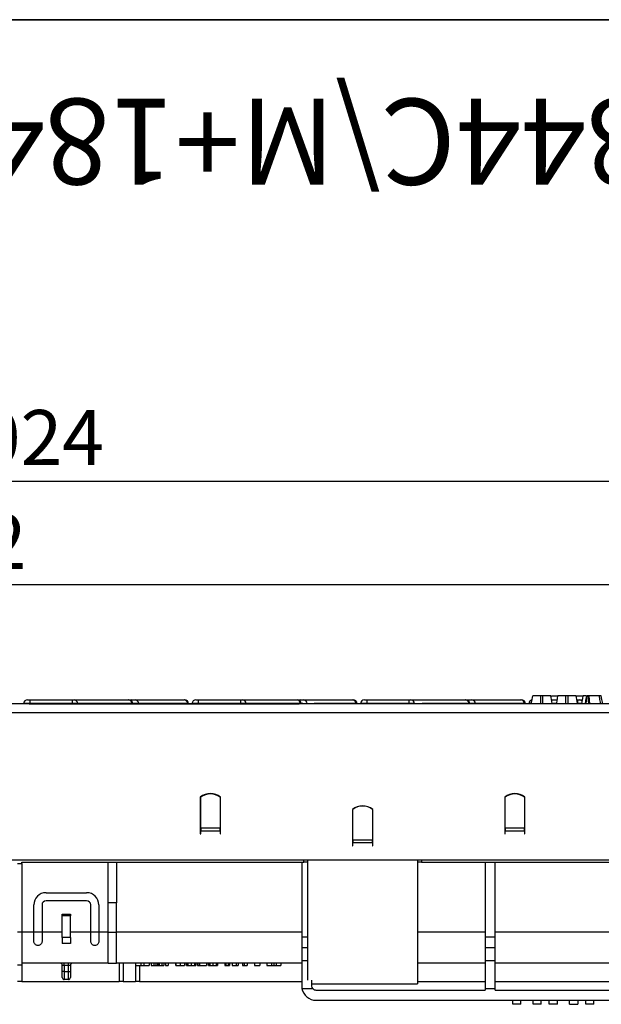
# Model space of a CAD drawing. Units: millimetres. Extents: x -117 to 664, y -32 to 370.
# Drawn here: x 167 to 203, y 230 to 291 of the extents above; entities that cross this region are included whole.
import ezdxf

# ---------------------------------------------------------------- set-up
doc = ezdxf.new("R2010")
doc.units = ezdxf.units.MM
doc.layers.add('FORMAT', color=7, linetype='Continuous')
doc.styles.add('SLDTEXTSTYLE0', font='TXT', dxfattribs={"width": 0.7, "bigfont": 'bigfont'})
doc.styles.add('SLDTEXTSTYLE1', font='TXT', dxfattribs={"width": 0.7})
doc.dimstyles.new('SLDDIMSTYLE0', dxfattribs={"dimtxt": 3.393075, "dimasz": 5, "dimexe": 0, "dimexo": 0.0625, "dimgap": 0.848269, "dimtad": 2, "dimdec": 4, "dimlfac": 4, "dimrnd": 1e-09, "dimzin": 12, "dimdsep": 46, "dimtxsty": 'SLDTEXTSTYLE1', "dimsah": 1, "dimcen": 0.09, "dimadec": 0, "dimazin": 3, "dimtfac": 1, "dimtdec": 4, "dimtofl": 0, "dimtmove": 0, "dimatfit": 3, "dimfxl": 0, "dimfrac": 2, "dimtolj": 1, "dimtzin": 12, "dimarcsym": 0})

# ---------------------------------------------------------------- blocks, each defined once
blk = doc.blocks.new('_D')
at = {"layer": 'FORMAT'}
for p, q in [((41.819, 239.106), (41.819, 257.184)), ((291.819, 244.106), (291.819, 257.184)), ((291.819, 256.184), (41.819, 256.184))]:
    blk.add_line(p, q, dxfattribs=at)
for points in [[(41.819, 256.184), (46.819, 255.744), (46.819, 256.624)], [(291.819, 256.184), (286.819, 256.624), (286.819, 255.744)]]:
    blk.add_solid(points, dxfattribs=at)
at = {"layer": 'FORMAT', "attachment_point": 1, "style": 'SLDTEXTSTYLE1'}
for s, insert, char_height in [('%%p', (161.685, 260.558), 3.3931), ('1000', (153.721, 260.558), 3.3931), ('2', (164.793, 260.558), 3.393)]:
    blk.add_mtext(s, dxfattribs=dict(at, insert=insert, char_height=char_height))
blk = doc.blocks.new('_D_1')
at = {"layer": 'FORMAT'}
for p, q in [((41.819, 239.106), (41.819, 263.587)), ((297.819, 236.62), (297.819, 263.587)), ((41.819, 262.587), (297.819, 262.587))]:
    blk.add_line(p, q, dxfattribs=at)
for points in [[(41.819, 262.587), (46.819, 262.147), (46.819, 263.027)], [(297.819, 262.587), (292.819, 263.027), (292.819, 262.147)]]:
    blk.add_solid(points, dxfattribs=at)
at = {"layer": 'FORMAT', "insert": (161.86, 266.961), "char_height": 3.3931, "attachment_point": 1, "style": 'SLDTEXTSTYLE1'}
blk.add_mtext('1024', dxfattribs=at)

msp = doc.modelspace()

# ---------------------------------------------------------------- linework, layer by layer
at = {"color": 7, "linetype": 'Continuous', "lineweight": 25}
for p, q in [((199.172708, 249.356205), (199.038627, 249.356205)), ((199.706851, 249.356205), (200.065682, 249.356205)), ((200.726761, 249.356205), (200.59268, 249.356205)), ((201.260908, 249.356205), (201.623967, 249.356205)), ((202.033242, 249.356205), (201.985209, 249.356205)), ((291.693507, 248.856205), (41.943504, 248.856205)), ((167.179773, 248.877994), (167.177866, 248.856205)), ((167.568505, 248.877994), (167.179773, 248.877994)), ((167.428821, 249.106205), (167.568505, 249.106205)), ((167.531473, 248.856205), (184.155062, 248.856205)), ((167.568505, 249.106205), (170.174403, 249.106205)), ((167.568505, 249.106205), (167.568505, 248.877994)), ((170.174403, 248.877994), (167.568505, 248.877994)), ((170.174403, 249.106205), (170.174403, 248.877994)), ((170.174403, 249.106205), (170.296574, 249.106205)), ((170.514397, 248.877994), (170.174403, 248.877994)), ((170.296574, 249.106205), (173.65079, 249.106205)), ((173.868613, 248.877994), (170.514397, 248.877994)), ((173.65079, 249.106205), (173.668303, 249.106205)), ((173.668303, 249.106205), (173.848969, 249.106205)), ((173.848969, 249.106205), (174.050598, 249.106205)), ((173.919258, 248.856205), (173.917352, 248.877994)), ((174.050598, 249.106205), (177.069499, 249.106205)), ((177.297017, 248.877994), (174.278116, 248.877994)), ((177.069499, 249.106205), (177.10319, 249.106205)), ((177.352239, 248.877994), (177.297017, 248.877994)), ((177.352239, 248.877994), (177.354144, 248.856205)), ((177.554772, 248.877994), (177.552866, 248.856205)), ((177.943506, 248.877994), (177.554772, 248.877994)), ((177.803821, 249.106205), (177.943506, 249.106205)), ((177.943506, 249.106205), (180.549403, 249.106205)), ((177.943506, 249.106205), (177.943506, 248.877994)), ((180.549403, 248.877994), (177.943506, 248.877994)), ((180.549403, 249.106205), (180.549403, 248.877994)), ((180.549403, 249.106205), (180.671574, 249.106205)), ((180.889396, 248.877994), (180.549403, 248.877994)), ((180.671574, 249.106205), (184.025789, 249.106205)), ((184.243612, 248.877994), (180.889396, 248.877994)), ((184.025789, 249.106205), (184.043303, 249.106205)), ((184.043303, 249.106205), (184.223969, 249.106205)), ((184.223969, 249.106205), (184.425598, 249.106205)), ((184.294258, 248.856205), (184.292352, 248.877994)), ((184.425598, 249.106205), (187.444499, 249.106205)), ((187.444499, 249.106205), (187.478191, 249.106205)), ((187.727237, 248.877994), (187.672017, 248.877994)), ((187.727237, 248.877994), (187.729145, 248.856205)), ((187.929772, 248.877994), (187.927867, 248.856205)), ((188.318506, 248.877994), (187.929772, 248.877994)), ((188.178821, 249.106205), (188.318506, 249.106205)), ((188.318506, 249.106205), (190.924403, 249.106205)), ((188.318506, 249.106205), (188.318506, 248.877994)), ((190.924403, 248.877994), (188.318506, 248.877994)), ((190.924403, 249.106205), (190.924403, 248.877994)), ((190.924403, 249.106205), (191.046573, 249.106205)), ((191.264397, 248.877994), (190.924403, 248.877994)), ((191.046573, 249.106205), (194.400789, 249.106205)), ((194.400789, 249.106205), (194.418304, 249.106205)), ((194.418304, 249.106205), (194.598969, 249.106205)), ((194.598969, 249.106205), (194.800599, 249.106205)), ((194.669258, 248.856205), (194.667353, 248.877994)), ((194.800599, 249.106205), (197.8195, 249.106205)), ((198.047016, 248.877994), (195.028115, 248.877994)), ((197.8195, 249.106205), (197.853189, 249.106205)), ((198.102238, 248.877994), (198.047016, 248.877994)), ((198.102238, 248.877994), (198.104145, 248.856205)), ((198.304771, 248.877994), (198.302867, 248.856205)), ((199.707182, 249.106205), (200.058209, 249.106205)), ((201.261236, 249.106205), (201.299405, 249.106205)), ((201.299405, 249.106205), (201.421572, 249.106205)), ((201.421572, 249.106205), (201.612262, 249.106205)), ((41.943504, 248.331205), (291.693507, 248.331205)), ((178.068506, 243.11183), (178.068506, 241.17728)), ((178.068506, 243.106205), (178.093505, 243.106205)), ((178.093505, 241.220028), (178.093505, 243.113269)), ((179.293505, 243.113269), (179.293505, 241.220028)), ((179.293505, 243.106205), (179.318506, 243.106205)), ((179.318506, 241.17728), (179.318506, 243.11183)), ((196.818505, 243.11183), (196.818505, 241.17728)), ((196.818505, 243.106205), (196.843505, 243.106205)), ((196.843505, 241.220028), (196.843505, 243.113269)), ((198.043505, 243.113269), (198.043505, 241.220028)), ((198.043505, 243.106205), (198.068505, 243.106205)), ((198.068505, 241.17728), (198.068505, 243.11183)), ((187.443506, 242.36183), (187.443506, 240.42728)), ((187.468505, 240.470028), (187.468505, 242.363269)), ((188.668505, 242.363269), (188.668505, 240.470028)), ((188.693505, 240.42728), (188.693505, 242.36183)), ((178.093505, 241.306205), (178.068506, 241.306205)), ((178.068506, 241.17728), (178.068506, 241.04638)), ((178.068506, 241.04638), (178.068506, 240.86183)), ((178.068506, 240.86183), (178.093505, 240.86183)), ((178.093505, 241.220028), (179.293505, 241.220028)), ((178.093505, 241.220028), (178.093505, 241.04638)), ((178.093505, 240.86183), (178.093505, 241.04638)), ((178.093505, 241.04638), (179.293505, 241.04638)), ((179.293505, 241.04638), (179.293505, 241.220028)), ((179.293505, 241.04638), (179.293505, 240.86183)), ((179.293505, 240.86183), (179.318506, 240.86183)), ((179.318506, 241.04638), (179.318506, 241.17728)), ((179.318506, 240.86183), (179.318506, 241.04638)), ((196.843505, 241.306205), (196.818505, 241.306205)), ((196.818505, 241.17728), (196.818505, 241.04638)), ((196.818505, 241.04638), (196.818505, 240.86183)), ((196.818505, 240.86183), (196.843505, 240.86183)), ((196.843505, 241.220028), (198.043505, 241.220028)), ((196.843505, 241.220028), (196.843505, 241.04638)), ((196.843505, 240.86183), (196.843505, 241.04638)), ((196.843505, 241.04638), (198.043505, 241.04638)), ((198.068505, 241.306205), (198.043505, 241.306205)), ((198.043505, 241.04638), (198.043505, 241.220028)), ((198.043505, 241.04638), (198.043505, 240.86183)), ((198.043505, 240.86183), (198.068505, 240.86183)), ((198.068505, 241.04638), (198.068505, 241.17728)), ((198.068505, 240.86183), (198.068505, 241.04638)), ((187.468505, 240.528848), (187.443506, 240.545077)), ((187.443506, 240.42728), (187.443506, 240.29638)), ((187.443506, 240.29638), (187.443506, 240.11183)), ((188.668505, 240.470028), (187.468505, 240.470028)), ((187.468505, 240.470028), (187.468505, 240.29638)), ((187.468505, 240.11183), (187.468505, 240.29638)), ((188.668505, 240.29638), (187.468505, 240.29638)), ((188.693505, 240.545077), (188.668505, 240.528848)), ((188.668505, 240.29638), (188.668505, 240.470028)), ((188.668505, 240.29638), (188.668505, 240.11183)), ((188.693505, 240.29638), (188.693505, 240.42728)), ((188.693505, 240.11183), (188.693505, 240.29638)), ((187.443506, 240.11183), (187.468505, 240.11183)), ((188.668505, 240.11183), (188.693505, 240.11183)), ((291.693507, 239.231205), (41.943504, 239.231205)), ((166.818505, 239.031205), (167.068505, 239.031205)), ((167.068505, 239.106205), (184.443506, 239.106205)), ((167.068505, 239.031205), (167.068505, 239.106205)), ((167.068505, 239.031205), (167.068505, 234.806205)), ((172.401839, 236.606205), (172.401839, 239.106205)), ((172.901839, 239.106205), (172.901839, 236.606205)), ((184.318505, 239.106205), (184.318505, 234.501931)), ((184.443506, 239.106205), (184.443506, 239.231205)), ((184.693506, 239.106205), (184.443506, 239.106205)), ((184.693506, 231.848372), (184.693506, 239.231205)), ((191.443505, 239.231205), (191.443505, 231.610492)), ((191.693506, 239.106205), (191.443505, 239.106205)), ((191.693506, 239.231205), (191.693506, 239.106205)), ((191.693506, 239.106205), (203.901837, 239.106205)), ((195.610171, 239.106205), (195.610171, 234.501931)), ((196.235173, 234.501931), (196.235173, 239.106205)), ((168.568505, 237.230333), (171.068506, 237.230333)), ((171.068506, 236.730332), (168.568505, 236.730332)), ((172.901839, 236.606205), (172.401839, 236.606205)), ((172.401839, 234.789407), (172.401839, 236.606205)), ((172.901839, 234.789407), (172.901839, 236.606205)), ((167.818505, 234.789407), (167.818505, 236.480332)), ((168.318505, 236.480332), (168.318505, 234.789407)), ((169.568505, 235.908176), (170.068505, 235.908176)), ((169.568505, 235.804006), (169.568505, 235.908176)), ((170.068505, 235.908176), (170.068505, 235.804006)), ((171.318505, 234.789407), (171.318505, 236.480332)), ((171.818505, 236.480332), (171.818505, 234.789407)), ((169.568505, 234.480333), (169.568505, 235.804006)), ((170.068505, 235.804006), (169.568505, 235.804006)), ((170.068505, 234.480333), (170.068505, 235.804006)), ((167.068505, 234.806205), (166.818505, 234.806205)), ((167.068505, 234.806205), (167.068505, 232.768606)), ((167.818505, 234.789407), (167.068505, 234.789407)), ((168.318505, 234.792025), (167.818505, 234.792025)), ((167.818505, 234.230332), (167.818505, 234.789407)), ((169.568505, 234.789407), (168.318505, 234.789407)), ((168.318505, 234.789407), (168.318505, 234.230332)), ((171.318505, 234.789407), (170.068505, 234.789407)), ((171.818505, 234.792025), (171.318505, 234.792025)), ((171.318505, 234.230332), (171.318505, 234.789407)), ((172.401839, 234.789407), (171.818505, 234.789407)), ((171.818505, 234.789407), (171.818505, 234.230332)), ((172.401839, 234.789407), (172.901839, 234.789407)), ((172.401839, 232.881205), (172.401839, 234.789407)), ((172.901839, 232.881205), (172.901839, 234.789407)), ((184.318505, 234.789407), (172.901839, 234.789407)), ((206.901839, 234.789407), (196.235173, 234.789407)), ((170.068505, 234.480333), (169.568505, 234.480333)), ((169.568505, 234.480333), (169.568505, 234.106205)), ((170.068505, 234.106205), (169.568505, 234.106205)), ((170.068505, 234.480333), (170.068505, 234.106205)), ((184.318505, 234.501931), (184.318505, 233.852412)), ((195.610171, 234.501931), (196.235173, 234.501931)), ((195.610171, 234.501931), (195.610171, 233.852412)), ((196.235173, 233.852412), (196.235173, 234.501931)), ((184.318505, 233.852412), (184.318505, 233.058555)), ((195.610171, 233.852412), (196.235173, 233.852412)), ((195.610171, 233.852412), (195.610171, 233.058555)), ((196.235173, 233.058555), (196.235173, 233.852412)), ((172.401839, 232.881205), (167.068505, 232.881205)), ((169.693505, 232.756205), (169.693505, 232.881205)), ((169.943505, 232.756205), (169.943505, 232.881205)), ((172.401839, 232.881205), (172.901839, 232.881205)), ((184.318505, 232.881205), (172.901839, 232.881205)), ((173.068505, 232.881205), (173.068505, 231.756205)), ((173.318506, 232.881205), (173.318506, 231.756205)), ((174.068505, 232.881205), (174.068505, 231.756205)), ((174.078121, 232.881205), (174.078121, 232.756205)), ((174.408875, 232.881205), (174.408875, 232.756205)), ((174.587135, 232.881205), (174.587135, 232.756205)), ((174.919467, 232.881205), (174.919467, 232.756205)), ((175.042864, 232.881205), (175.042864, 232.756205)), ((175.211134, 232.881205), (175.211134, 232.756205)), ((175.338212, 232.881205), (175.338212, 232.756205)), ((175.435493, 232.881205), (175.435493, 232.756205)), ((175.446711, 232.881205), (175.446711, 232.756205)), ((175.525236, 232.881205), (175.525236, 232.756205)), ((175.693506, 232.881205), (175.693506, 232.756205)), ((175.816903, 232.881205), (175.816903, 232.756205)), ((175.828121, 232.881205), (175.828121, 232.756205)), ((175.917864, 232.881205), (175.917864, 232.756205)), ((176.086134, 232.881205), (176.086134, 232.756205)), ((176.546069, 232.881205), (176.546069, 232.756205)), ((176.568506, 232.881205), (176.568506, 232.756205)), ((176.832128, 232.881205), (176.832128, 232.756205)), ((177.095749, 232.881205), (177.095749, 232.756205)), ((177.118185, 232.881205), (177.118185, 232.756205)), ((177.219146, 232.881205), (177.219146, 232.756205)), ((177.305735, 232.881205), (177.305735, 232.756205)), ((177.505204, 232.881205), (177.505204, 232.756205)), ((177.705375, 232.881205), (177.705375, 232.756205)), ((177.791261, 232.881205), (177.791261, 232.756205)), ((177.892223, 232.881205), (177.892223, 232.756205)), ((177.914659, 232.881205), (177.914659, 232.756205)), ((178.015621, 232.881205), (178.015621, 232.756205)), ((178.441903, 232.881205), (178.441903, 232.756205)), ((178.475557, 232.881205), (178.475557, 232.756205)), ((178.5653, 232.881205), (178.5653, 232.756205)), ((178.651889, 232.881205), (178.651889, 232.756205)), ((178.851358, 232.881205), (178.851358, 232.756205)), ((179.051528, 232.881205), (179.051528, 232.756205)), ((179.137415, 232.881205), (179.137415, 232.756205)), ((179.586133, 232.881205), (179.586133, 232.756205)), ((179.645729, 232.881205), (179.645729, 232.756205)), ((179.776838, 232.881205), (179.776838, 232.756205)), ((179.8778, 232.881205), (179.8778, 232.756205)), ((180.023633, 232.881205), (180.023633, 232.756205)), ((180.270078, 232.881205), (180.270078, 232.756205)), ((180.405044, 232.881205), (180.405044, 232.756205)), ((180.663057, 232.881205), (180.663057, 232.756205)), ((180.764018, 232.881205), (180.764018, 232.756205)), ((180.954723, 232.881205), (180.954723, 232.756205)), ((181.414659, 232.881205), (181.414659, 232.756205)), ((181.73998, 232.881205), (181.73998, 232.756205)), ((182.166262, 232.881205), (182.166262, 232.756205)), ((182.450917, 232.881205), (182.450917, 232.756205)), ((182.598153, 232.881205), (182.598153, 232.756205)), ((182.745388, 232.881205), (182.745388, 232.756205)), ((183.030043, 232.881205), (183.030043, 232.756205)), ((184.318505, 233.058555), (184.318505, 231.481205)), ((195.610171, 232.881205), (191.443505, 232.881205)), ((195.610171, 233.058555), (196.235173, 233.058555)), ((195.610171, 233.058555), (195.610171, 231.326505)), ((196.235173, 231.326505), (196.235173, 233.058555)), ((206.901839, 232.881205), (196.235173, 232.881205)), ((167.068505, 232.768606), (166.818505, 232.768606)), ((167.068505, 232.768606), (167.068505, 231.756205)), ((169.693505, 232.756205), (169.568505, 232.756205)), ((169.568505, 232.381205), (169.568505, 232.756205)), ((169.693505, 232.381205), (169.568505, 232.381205)), ((169.568505, 232.006205), (169.568505, 232.381205)), ((169.943505, 232.756205), (169.693505, 232.756205)), ((169.693505, 232.756205), (169.693505, 232.381205)), ((169.693505, 232.381205), (169.693505, 231.881205)), ((169.693505, 232.381205), (169.943505, 232.381205)), ((170.068505, 232.756205), (169.943505, 232.756205)), ((169.943505, 232.381205), (169.943505, 232.756205)), ((169.943505, 231.881205), (169.943505, 232.381205)), ((169.943505, 232.381205), (170.068505, 232.381205)), ((170.068505, 232.756205), (170.068505, 232.381205)), ((170.068505, 232.381205), (170.068505, 232.006205)), ((174.078121, 232.756205), (174.408875, 232.756205)), ((174.318505, 232.756205), (174.318505, 231.756205)), ((174.408875, 232.756205), (174.587135, 232.756205)), ((174.587135, 232.756205), (174.919467, 232.756205)), ((175.042864, 232.756205), (175.211134, 232.756205)), ((175.446711, 232.756205), (175.525236, 232.756205)), ((175.525236, 232.756205), (175.693506, 232.756205)), ((175.693506, 232.756205), (175.816903, 232.756205)), ((175.816903, 232.756205), (175.828121, 232.756205)), ((175.917864, 232.756205), (176.086134, 232.756205)), ((177.892223, 232.756205), (177.914659, 232.756205)), ((177.914659, 232.756205), (178.015621, 232.756205)), ((178.015621, 232.756205), (178.441903, 232.756205)), ((179.776838, 232.756205), (179.8778, 232.756205)), ((180.270078, 232.756205), (180.405044, 232.756205)), ((180.663057, 232.756205), (180.764018, 232.756205)), ((181.414659, 232.756205), (181.73998, 232.756205)), ((182.166262, 232.756205), (182.450917, 232.756205)), ((182.450917, 232.756205), (182.598153, 232.756205)), ((182.598153, 232.756205), (182.745388, 232.756205)), ((182.745388, 232.756205), (183.030043, 232.756205)), ((167.068505, 231.756205), (166.818505, 231.756205)), ((167.068505, 231.756205), (173.068505, 231.756205)), ((169.943505, 231.881205), (169.693505, 231.881205)), ((173.318506, 231.756205), (173.068505, 231.756205)), ((173.318506, 231.756205), (174.068505, 231.756205)), ((174.318505, 231.756205), (174.068505, 231.756205)), ((174.318505, 231.756205), (184.318505, 231.756205)), ((184.943505, 231.481205), (184.943505, 231.848372)), ((191.443505, 231.756205), (195.610171, 231.756205)), ((196.235173, 231.756205), (206.901839, 231.756205)), ((184.332289, 231.326505), (184.997119, 231.326505)), ((184.943505, 231.610492), (191.443505, 231.610492)), ((185.193505, 231.231205), (195.610171, 231.231205)), ((195.610171, 231.326505), (195.610171, 231.231205)), ((195.610171, 231.326505), (196.235173, 231.326505)), ((196.235173, 231.231205), (196.235173, 231.326505)), ((196.235173, 231.231205), (206.901839, 231.231205)), ((185.193505, 230.606205), (217.943507, 230.606205)), ((197.318506, 230.356205), (197.318506, 230.606205)), ((197.818505, 230.356205), (197.818505, 230.606205)), ((198.568506, 230.356205), (198.568506, 230.606205)), ((199.068504, 230.356205), (199.068504, 230.606205)), ((199.568505, 230.356205), (199.568505, 230.606205)), ((200.068506, 230.356205), (200.068506, 230.606205)), ((200.818507, 230.356205), (200.818507, 230.606205)), ((201.318505, 230.606205), (201.318505, 230.356205)), ((201.818506, 230.356205), (201.818506, 230.606205)), ((202.318507, 230.356205), (202.318507, 230.606205)), ((197.818505, 230.356205), (197.318506, 230.356205)), ((199.068504, 230.356205), (198.568506, 230.356205)), ((200.068506, 230.356205), (199.568505, 230.356205)), ((200.818507, 230.356205), (201.318505, 230.356205)), ((202.318507, 230.356205), (201.818506, 230.356205))]:
    msp.add_line(p, q, dxfattribs=at)
at = {"color": 8, "linetype": 'Continuous', "lineweight": 25}
for p, q in [((167.568505, 248.877994), (167.568505, 248.856205)), ((170.174403, 248.877994), (170.174403, 248.856205)), ((170.514397, 248.877994), (170.516064, 248.856205)), ((173.868613, 248.877994), (173.87028, 248.856205)), ((173.917352, 248.877994), (173.868613, 248.877994)), ((174.278116, 248.877994), (173.917352, 248.877994)), ((174.278116, 248.877994), (174.279857, 248.856205)), ((177.297017, 248.877994), (177.298758, 248.856205)), ((177.943506, 248.877994), (177.943506, 248.856205)), ((180.549403, 248.877994), (180.549403, 248.856205)), ((180.889396, 248.877994), (180.891064, 248.856205)), ((184.243612, 248.877994), (184.245279, 248.856205)), ((184.292352, 248.877994), (184.243612, 248.877994)), ((184.388815, 248.877994), (184.292352, 248.877994)), ((184.653115, 248.877994), (184.654856, 248.856205)), ((187.672017, 248.877994), (185.085124, 248.877994)), ((187.672017, 248.877994), (187.673759, 248.856205)), ((188.318506, 248.877994), (188.318506, 248.856205)), ((190.924403, 248.877994), (190.924403, 248.856205)), ((191.264397, 248.877994), (191.266064, 248.856205)), ((194.618613, 248.877994), (191.740573, 248.877994)), ((194.618613, 248.877994), (194.62028, 248.856205)), ((194.667353, 248.877994), (194.618613, 248.877994)), ((195.028115, 248.877994), (194.667353, 248.877994)), ((195.028115, 248.877994), (195.029857, 248.856205)), ((198.047016, 248.877994), (198.048758, 248.856205)), ((198.450471, 248.877994), (198.304771, 248.877994)), ((198.693505, 248.877994), (198.693505, 248.856205)), ((200.01757, 248.877994), (199.78513, 248.877994)), ((201.299405, 249.106205), (201.299405, 248.890023)), ((201.57714, 248.877994), (201.299405, 248.877994)), ((195.610171, 234.789407), (191.443505, 234.789407)), ((184.318505, 234.501931), (184.693506, 234.501931)), ((184.318505, 233.852412), (184.693506, 233.852412)), ((184.318505, 233.058555), (184.693506, 233.058555))]:
    msp.add_line(p, q, dxfattribs=at)
at = {"color": 7, "linetype": 'Continuous', "lineweight": 25, "flags": 128}
for points in [[(198.460071, 248.856205), (198.490741, 249.030149), (198.548233, 249.356205)], [(199.0372, 248.856205), (199.037696, 249.030148), (199.038627, 249.356205)], [(199.173963, 248.856205), (199.173512, 249.035043), (199.172708, 249.356205)], [(199.751264, 248.856205), (199.719729, 249.035044), (199.663101, 249.356205)], [(200.014124, 248.856205), (200.044798, 249.030149), (200.10229, 249.356205)], [(200.591253, 248.856205), (200.591749, 249.030148), (200.59268, 249.356205)], [(200.728016, 248.856205), (200.727569, 249.035043), (200.726761, 249.356205)], [(201.305317, 248.856205), (201.273782, 249.035044), (201.217154, 249.356205)], [(201.568181, 248.856205), (201.59475, 249.006894), (201.625547, 249.18155), (201.656344, 249.356205)], [(201.790238, 248.856205), (201.826932, 249.063888), (201.878576, 249.356205)], [(201.837292, 248.856205), (201.865508, 249.05835), (201.907082, 249.356205)], [(201.993024, 248.856205), (201.989865, 249.058286), (201.985209, 249.356205)], [(202.065269, 248.856205), (202.050856, 249.081205), (202.033242, 249.356205)], [(202.73255, 248.856205), (202.713641, 248.971208), (202.686506, 249.13621), (202.650326, 249.356205)], [(202.85937, 248.856205), (202.839094, 248.971208), (202.809999, 249.136211), (202.771208, 249.356205)]]:
    msp.add_lwpolyline(points, dxfattribs=at)
at = {"color": 7, "linetype": 'Continuous', "lineweight": 25}
for centre, radius, start, end in [((167.428821, 248.856205), 0.25, 90, 175), ((170.28173, 248.873978), 0.232701, 0.98901459, 86.34266943), ((173.635946, 248.873978), 0.232701, 0.98889367, 86.34279035), ((173.668303, 248.856205), 0.25, 5, 90), ((174.040596, 248.868714), 0.237701, 2.23741824, 87.58823609), ((177.059498, 248.868715), 0.2377, 2.23723213, 87.58842221), ((177.10319, 248.856205), 0.25, 5, 90), ((177.803821, 248.856205), 0.25, 90, 175), ((180.656731, 248.873979), 0.2327, 0.98872588, 86.34283579), ((184.010947, 248.873979), 0.232699, 0.98857783, 86.34322855), ((184.043303, 248.856205), 0.25, 5, 90), ((184.415596, 248.868716), 0.2377, 2.23701171, 87.58840809), ((187.434495, 248.868712), 0.237704, 2.23793211, 87.58795676), ((187.47819, 248.856205), 0.25, 5, 90), ((188.178821, 248.856205), 0.25, 90, 175), ((191.031731, 248.873978), 0.232701, 0.98885156, 86.34295482), ((194.385947, 248.873978), 0.232701, 0.98885156, 86.34295482), ((194.418303, 248.856205), 0.25, 5, 90), ((194.790597, 248.868716), 0.2377, 2.23701171, 87.58840809), ((197.809498, 248.868716), 0.2377, 2.23701171, 87.58840809), ((197.85319, 248.856205), 0.25, 5, 90), ((198.553821, 248.856205), 0.25, 102.12761505, 175), ((178.693505, 242.331205), 1, 51.31781255, 128.68218745), ((178.693505, 242.330273), 0.986449, 52.53749828, 127.46250172), ((197.443505, 242.331205), 1, 51.31781255, 128.68218745), ((197.443505, 242.330273), 0.986449, 52.53749828, 127.46250172), ((188.068505, 241.581205), 1, 51.31781255, 128.68218745), ((188.068505, 241.580272), 0.98645, 52.53752521, 127.46247479), ((168.568505, 236.480332), 0.75, 90, 180), ((171.068505, 236.480332), 0.75, 0, 90), ((168.568505, 236.480332), 0.25, 90, 180), ((171.068505, 236.480332), 0.25, 0, 90), ((169.443505, 232.756205), 0.125, 0, 90), ((170.193505, 232.756205), 0.125, 90, 180), ((169.693505, 232.006205), 0.125, 180, 270), ((169.943505, 232.006205), 0.125, 270, 0), ((185.193505, 231.481205), 0.875, 190.18345985, 270), ((185.193505, 231.481205), 0.25, 218.22871405, 270)]:
    msp.add_arc(centre, radius, start, end, dxfattribs=at)
at = {"color": 8, "linetype": 'Continuous', "lineweight": 25}
for centre, radius, start, end in [((173.853424, 249.015937), 0.090378, 92.82550395, 137.87549827), ((184.228425, 249.015934), 0.090381, 92.8260957, 137.87490652), ((194.603425, 249.015934), 0.090381, 92.8260957, 137.87490652), ((201.415652, 248.892799), 0.213489, 31.7454586, 88.41085308)]:
    msp.add_arc(centre, radius, start, end, dxfattribs=at)
at = {"color": 7, "linetype": 'Continuous', "lineweight": 25}
for points, knots in [([(199.038627, 249.356205), (198.985114, 249.356205), (198.877766, 249.356205), (198.727704, 249.356205), (198.608659, 249.356205), (198.553258, 249.356205), (198.549516, 249.356205), (198.548233, 249.356205)], [0, 0, 0, 0, 0.195469965, 0.392120368, 0.638152252, 0.875918018, 1, 1, 1, 1]), ([(199.663101, 249.356205), (199.654444, 249.356205), (199.638091, 249.356205), (199.518196, 249.356205), (199.378527, 249.356205), (199.257233, 249.356205), (199.188206, 249.356205), (199.172708, 249.356205)], [0, 0, 0, 0, 0.290426817, 0.5486522398, 0.7450605675, 0.9427594354, 1, 1, 1, 1]), ([(200.59268, 249.356205), (200.539167, 249.356205), (200.43182, 249.356205), (200.28176, 249.356205), (200.162712, 249.356205), (200.107309, 249.356205), (200.103572, 249.356205), (200.10229, 249.356205)], [0, 0, 0, 0, 0.19547023, 0.392116981, 0.638152092, 0.87591818, 1, 1, 1, 1]), ([(201.217154, 249.356205), (201.208498, 249.356205), (201.192145, 249.356205), (201.072249, 249.356205), (200.93258, 249.356205), (200.811286, 249.356205), (200.742259, 249.356205), (200.726761, 249.356205)], [0, 0, 0, 0, 0.290426817, 0.5486522398, 0.7450605675, 0.9427594354, 1, 1, 1, 1]), ([(201.840101, 249.356205), (201.798937, 249.356205), (201.715751, 249.356205), (201.663022, 249.356205), (201.658179, 249.356205), (201.656344, 249.356205)], [0, 0, 0, 0, 0.378219591, 0.764313138, 1, 1, 1, 1]), ([(201.907082, 249.356205), (201.900544, 249.356205), (201.887385, 249.356205), (201.880192, 249.356205), (201.879009, 249.356205), (201.878576, 249.356205)], [0, 0, 0, 0, 0.38479905, 0.774544242, 1, 1, 1, 1]), ([(201.985209, 249.356205), (201.974448, 249.356205), (201.952798, 249.356205), (201.926327, 249.356205), (201.912899, 249.356205), (201.907082, 249.356205)], [0, 0, 0, 0, 0.359022088, 0.722315053, 1, 1, 1, 1]), ([(202.650326, 249.356205), (202.617922, 249.356205), (202.525398, 249.356205), (202.313534, 249.356205), (202.109284, 249.356205), (202.033242, 249.356205)], [0, 0, 0, 0, 0.252799939, 0.721821743, 1, 1, 1, 1]), ([(202.771208, 249.356205), (202.766034, 249.356205), (202.758206, 249.356205), (202.707321, 249.356205), (202.66938, 249.356205), (202.650326, 249.356205)], [0, 0, 0, 0, 0.492377507, 0.745059346, 1, 1, 1, 1]), ([(168.318505, 234.230332), (168.318505, 234.165886), (168.292734, 234.102369), (168.22538, 234.033029), (168.197787, 234.013802), (168.136875, 233.987588), (168.103106, 233.980416), (168.035123, 233.98025), (168.001239, 233.987242), (167.939729, 234.013458), (167.912142, 234.032604), (167.866973, 234.078904), (167.849037, 234.106421), (167.824933, 234.16558), (167.818505, 234.19772), (167.818505, 234.230332)], [0, 0, 0, 0, 0.25, 0.25, 0.375, 0.375, 0.5, 0.5, 0.625, 0.625, 0.75, 0.75, 0.875, 0.875, 1, 1, 1, 1]), ([(171.818505, 234.230332), (171.818505, 234.165886), (171.792734, 234.102369), (171.72538, 234.033029), (171.697787, 234.013802), (171.636875, 233.987588), (171.603106, 233.980416), (171.535123, 233.98025), (171.501239, 233.987242), (171.439729, 234.013458), (171.412142, 234.032604), (171.366973, 234.078904), (171.349037, 234.106421), (171.324933, 234.16558), (171.318505, 234.19772), (171.318505, 234.230332)], [0, 0, 0, 0, 0.25, 0.25, 0.375, 0.375, 0.5, 0.5, 0.625, 0.625, 0.75, 0.75, 0.875, 0.875, 1, 1, 1, 1]), ([(175.211134, 232.756205), (175.22549, 232.756205), (175.240013, 232.756205), (175.270516, 232.756205), (175.282832, 232.756205), (175.309648, 232.756205), (175.323849, 232.756205), (175.338212, 232.756205)], [0, 0, 0, 0, 0.5, 0.5, 0.75, 0.75, 1, 1, 1, 1]), ([(175.338212, 232.756205), (175.346613, 232.756205), (175.363501, 232.756205), (175.388366, 232.756205), (175.412776, 232.756205), (175.427755, 232.756205), (175.435493, 232.756205)], [0, 0, 0, 0, 0.239078893, 0.480615029, 0.731684611, 1, 1, 1, 1]), ([(176.568505, 232.756205), (176.568703, 232.756205), (176.569092, 232.756205), (176.572277, 232.756205), (176.577735, 232.756205), (176.58535, 232.756205), (176.59494, 232.756205), (176.606895, 232.756205), (176.620707, 232.756205), (176.636928, 232.756205), (176.654926, 232.756205), (176.674967, 232.756205), (176.696769, 232.756205), (176.720428, 232.756205), (176.745793, 232.756205), (176.773015, 232.756205), (176.801981, 232.756205), (176.821897, 232.756205), (176.832127, 232.756205)], [0, 0, 0, 0, 0.0605912031, 0.1189803443, 0.1758415385, 0.2317254146, 0.2876840933, 0.3435679694, 0.4007815477, 0.4595538468, 0.5195919102, 0.5807412604, 0.6427603707, 0.7073674654, 0.7753135051, 0.846018956, 0.9209024536, 1, 1, 1, 1]), ([(176.832127, 232.756205), (176.8423, 232.756205), (176.862042, 232.756205), (176.890825, 232.756205), (176.917833, 232.756205), (176.943054, 232.756205), (176.966639, 232.756205), (176.988534, 232.756205), (177.008488, 232.756205), (177.026628, 232.756205), (177.043016, 232.756205), (177.056993, 232.756205), (177.069162, 232.756205), (177.078715, 232.756205), (177.086363, 232.756205), (177.091744, 232.756205), (177.095223, 232.756205), (177.095572, 232.756205), (177.095749, 232.756205)], [0, 0, 0, 0, 0.078719429, 0.152772745, 0.223544128, 0.290682235, 0.355349575, 0.417831905, 0.478658, 0.539103116, 0.598250796, 0.655800826, 0.711982968, 0.767993827, 0.823929815, 0.880844031, 0.939352296, 1, 1, 1, 1]), ([(177.219146, 232.756205), (177.219204, 232.756205), (177.219317, 232.756205), (177.220491, 232.756205), (177.221885, 232.756205), (177.224488, 232.756205), (177.227367, 232.756205), (177.230995, 232.756205), (177.235633, 232.756205), (177.240683, 232.756205), (177.246222, 232.756205), (177.252806, 232.756205), (177.259638, 232.756205), (177.26767, 232.756205), (177.276011, 232.756205), (177.285163, 232.756205), (177.294924, 232.756205), (177.302162, 232.756205), (177.305735, 232.756205)], [0, 0, 0, 0, 0.081529321, 0.15978699, 0.235742972, 0.308564204, 0.379173849, 0.446741566, 0.511904166, 0.574572995, 0.634354082, 0.692516127, 0.748439227, 0.802149263, 0.853871277, 0.903960434, 0.952602436, 1, 1, 1, 1]), ([(177.305735, 232.756205), (177.31182, 232.756205), (177.323831, 232.756205), (177.344599, 232.756205), (177.367009, 232.756205), (177.391374, 232.756205), (177.417278, 232.756205), (177.445106, 232.756205), (177.474568, 232.756205), (177.494846, 232.756205), (177.505204, 232.756205)], [0, 0, 0, 0, 0.1239584096, 0.2446998826, 0.3639412792, 0.4841523682, 0.6059993947, 0.7313057411, 0.8627578174, 1, 1, 1, 1]), ([(177.505204, 232.756205), (177.51562, 232.756205), (177.535897, 232.756205), (177.565444, 232.756205), (177.593264, 232.756205), (177.619354, 232.756205), (177.643691, 232.756205), (177.666113, 232.756205), (177.687109, 232.756205), (177.699233, 232.756205), (177.705374, 232.756205)], [0, 0, 0, 0, 0.137323095, 0.267352326, 0.392964616, 0.514920445, 0.63419982, 0.754352431, 0.875575492, 1, 1, 1, 1]), ([(177.705374, 232.756205), (177.708887, 232.756205), (177.716056, 232.756205), (177.725712, 232.756205), (177.734994, 232.756205), (177.743096, 232.756205), (177.750855, 232.756205), (177.758044, 232.756205), (177.764287, 232.756205), (177.770161, 232.756205), (177.774948, 232.756205), (177.779371, 232.756205), (177.783039, 232.756205), (177.78593, 232.756205), (177.788513, 232.756205), (177.789928, 232.756205), (177.791087, 232.756205), (177.791203, 232.756205), (177.791262, 232.756205)], [0, 0, 0, 0, 0.046672607, 0.095250611, 0.144862331, 0.19630984, 0.249763002, 0.30577477, 0.363267072, 0.423548412, 0.486032674, 0.55148718, 0.619434222, 0.689950967, 0.763147784, 0.839003833, 0.918104626, 1, 1, 1, 1]), ([(178.5653, 232.756205), (178.565358, 232.756205), (178.565471, 232.756205), (178.566645, 232.756205), (178.568039, 232.756205), (178.570642, 232.756205), (178.573521, 232.756205), (178.577149, 232.756205), (178.581787, 232.756205), (178.586837, 232.756205), (178.592376, 232.756205), (178.59896, 232.756205), (178.605792, 232.756205), (178.613824, 232.756205), (178.622165, 232.756205), (178.631316, 232.756205), (178.641078, 232.756205), (178.648316, 232.756205), (178.651889, 232.756205)], [0, 0, 0, 0, 0.081529321, 0.15978699, 0.235742972, 0.308564204, 0.379173849, 0.446741566, 0.511904166, 0.574572995, 0.634354082, 0.692516127, 0.748439227, 0.802149263, 0.853871277, 0.903960434, 0.952602436, 1, 1, 1, 1]), ([(178.651889, 232.756205), (178.657973, 232.756205), (178.669985, 232.756205), (178.690753, 232.756205), (178.713162, 232.756205), (178.737528, 232.756205), (178.763431, 232.756205), (178.79126, 232.756205), (178.820721, 232.756205), (178.841, 232.756205), (178.851358, 232.756205)], [0, 0, 0, 0, 0.12395841, 0.244699883, 0.363941279, 0.484152368, 0.605999395, 0.731305741, 0.862757817, 1, 1, 1, 1]), ([(178.851358, 232.756205), (178.861773, 232.756205), (178.882051, 232.756205), (178.911598, 232.756205), (178.939417, 232.756205), (178.965508, 232.756205), (178.989845, 232.756205), (179.012267, 232.756205), (179.033263, 232.756205), (179.045387, 232.756205), (179.051528, 232.756205)], [0, 0, 0, 0, 0.1373230955, 0.2673523261, 0.3929646165, 0.514920445, 0.6341998203, 0.7543524309, 0.875575492, 1, 1, 1, 1]), ([(179.051528, 232.756205), (179.055041, 232.756205), (179.06221, 232.756205), (179.071865, 232.756205), (179.081148, 232.756205), (179.08925, 232.756205), (179.097008, 232.756205), (179.104198, 232.756205), (179.110441, 232.756205), (179.116315, 232.756205), (179.121102, 232.756205), (179.125525, 232.756205), (179.129192, 232.756205), (179.132084, 232.756205), (179.134667, 232.756205), (179.136082, 232.756205), (179.137241, 232.756205), (179.137357, 232.756205), (179.137416, 232.756205)], [0, 0, 0, 0, 0.046672607, 0.095250611, 0.144862331, 0.19630984, 0.249763002, 0.30577477, 0.363267072, 0.423548412, 0.486032674, 0.55148718, 0.619434222, 0.689950967, 0.763147784, 0.839003833, 0.918104626, 1, 1, 1, 1]), ([(179.586134, 232.756205), (179.586288, 232.756205), (179.586594, 232.756205), (179.589485, 232.756205), (179.594253, 232.756205), (179.600673, 232.756205), (179.609157, 232.756205), (179.619307, 232.756205), (179.631295, 232.756205), (179.640919, 232.756205), (179.645729, 232.756205)], [0, 0, 0, 0, 0.128353823, 0.254810368, 0.380200594, 0.504733311, 0.628773023, 0.752487318, 0.876296369, 1, 1, 1, 1]), ([(179.645729, 232.756205), (179.6546, 232.756205), (179.672239, 232.756205), (179.70391, 232.756205), (179.737958, 232.756205), (179.763885, 232.756205), (179.776839, 232.756205)], [0, 0, 0, 0, 0.253458523, 0.50396962, 0.752174052, 1, 1, 1, 1]), ([(180.023634, 232.756205), (180.03484, 232.756205), (180.058294, 232.756205), (180.092903, 232.756205), (180.129028, 232.756205), (180.159375, 232.756205), (180.18347, 232.756205), (180.20031, 232.756205), (180.215913, 232.756205), (180.229693, 232.756205), (180.242011, 232.756205), (180.252926, 232.756205), (180.262534, 232.756205), (180.267563, 232.756205), (180.270078, 232.756205)], [0, 0, 0, 0, 0.104472801, 0.218653446, 0.342855889, 0.479269462, 0.549540993, 0.61742411, 0.683535186, 0.748597129, 0.81217596, 0.874869287, 0.937429436, 1, 1, 1, 1]), ([(180.764018, 232.756205), (180.77146, 232.756205), (180.786247, 232.756205), (180.806927, 232.756205), (180.826366, 232.756205), (180.844643, 232.756205), (180.861691, 232.756205), (180.877271, 232.756205), (180.891618, 232.756205), (180.904805, 232.756205), (180.916558, 232.756205), (180.92672, 232.756205), (180.935311, 232.756205), (180.942543, 232.756205), (180.948, 232.756205), (180.951743, 232.756205), (180.954418, 232.756205), (180.954622, 232.756205), (180.954723, 232.756205)], [0, 0, 0, 0, 0.065251807, 0.129659303, 0.193715417, 0.257238716, 0.320564475, 0.383647719, 0.446705604, 0.509541157, 0.572133006, 0.634207387, 0.695588645, 0.757030673, 0.817655219, 0.878521855, 0.939177906, 1, 1, 1, 1])]:
    msp.add_open_spline(points, degree=3, knots=knots, dxfattribs=at)
for points in [[(184.318505, 231.481205), (184.318505, 231.429308), (184.323086, 231.377738), (184.33229, 231.326505)], [(184.997119, 231.326505), (184.962355, 231.370636), (184.943505, 231.425195), (184.943505, 231.481205)]]:
    msp.add_open_spline(points, degree=3, dxfattribs=at)
at = {"layer": 'FORMAT', "color": 7, "lineweight": 35}
msp.add_line((20, 291), (415, 291), dxfattribs=at)

# ---------------------------------------------------------------- texts
at = {"layer": 'FORMAT', "color": 7, "insert": (52.652256, 280.83831), "char_height": 5.29166667, "attachment_point": 2, "rotation": 180, "style": 'SLDTEXTSTYLE0'}
msp.add_mtext('\\M+1844C\\M+18442-10.16.06-\\M+18450\\M+18450-\\M+18451\\M+18442-\\M+18442\\M+18458-\\M+184595', dxfattribs=at)

# ---------------------------------------------------------------- dimensions: what is measured, and where the dimension line sits
at = {"layer": 'FORMAT'}
dim = msp.add_linear_dim(base=(297.818505, 262.586608), p1=(41.818505, 239.106205), p2=(297.818505, 236.619949), dimstyle='SLDDIMSTYLE0', dxfattribs=at)
dim.commit()
dim.dimension.update_dxf_attribs({"geometry": '_D_1', "text_midpoint": (165.842395, 262.586608), "dimtype": 160})
dim = msp.add_linear_dim(base=(41.818505, 256.18429), p1=(291.818505, 244.106205), p2=(41.818505, 239.106205), text='<>%%p2', dimstyle='SLDDIMSTYLE0', dxfattribs=at)
dim.commit()
dim.dimension.update_dxf_attribs({"geometry": '_D', "text_midpoint": (160.342964, 256.18429), "dimtype": 160})

doc.saveas('drawing.dxf')
